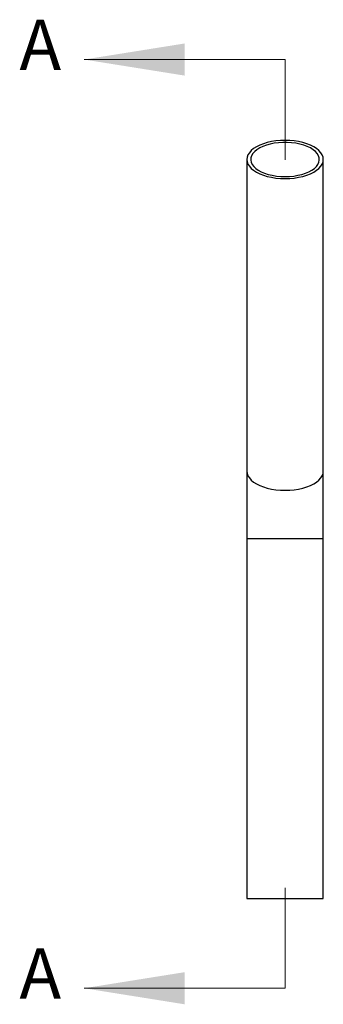
# Model space of a CAD drawing. Units: millimetres. Extents: x 50 to 2920, y 50 to 2050.
# Drawn here: x 1021 to 1213, y 865 to 1488 of the extents above; entities that cross this region are included whole.
import ezdxf

# ---------------------------------------------------------------- set-up
doc = ezdxf.new("R2010")
doc.units = ezdxf.units.MM
doc.header["$LTSCALE"] = 10
doc.styles.add('SLDTEXTSTYLE0', font='TXT', dxfattribs={"width": 0.75})

msp = doc.modelspace()

# ---------------------------------------------------------------- linework, layer by layer
at = {"color": 7, "linetype": 'Continuous', "lineweight": 18}
for p, q in [((1188.79, 1463.09), (1061.79, 1463.09)), ((1188.79, 1463.09), (1188.79, 1399.59)), ((1188.79, 875.52), (1188.79, 939.02)), ((1188.79, 875.52), (1061.79, 875.52))]:
    msp.add_line(p, q, dxfattribs=at)
at = {"color": 7, "linetype": 'Continuous', "lineweight": 25}
for p, q in [((1164.64, 1399.86), (1164.64, 1202.63)), ((1212.94, 1202.63), (1212.94, 1399.86)), ((1164.64, 1202.63), (1164.64, 1160.13)), ((1212.94, 1160.13), (1212.94, 1202.63)), ((1164.64, 1160.13), (1164.64, 932.38)), ((1212.94, 932.38), (1212.94, 1160.13)), ((1164.64, 932.38), (1188.79, 932.38)), ((1185.07, 932.38), (1185.07, 932.37)), ((1185.38, 932.37), (1185.38, 932.38)), ((1185.59, 932.38), (1185.59, 932.37)), ((1185.85, 932.38), (1185.85, 932.37)), ((1186.25, 932.38), (1186.25, 932.37)), ((1186.56, 932.37), (1186.56, 932.38)), ((1188.79, 932.38), (1212.94, 932.38)), ((1191.87, 932.38), (1191.87, 932.37)), ((1192.17, 932.37), (1192.17, 932.38)), ((1193.16, 932.38), (1193.16, 932.37)), ((1193.47, 932.37), (1193.47, 932.38))]:
    msp.add_line(p, q, dxfattribs=at)
at = {"color": 8, "linetype": 'Continuous', "lineweight": 25}
for p, q in [((1164.64, 1160.13), (1188.79, 1160.13)), ((1188.79, 1160.13), (1212.94, 1160.13))]:
    msp.add_line(p, q, dxfattribs=at)
at = {"color": 7, "linetype": 'Continuous', "lineweight": 25, "flags": 128}
for points in [[(1188.79, 1387.79), (1191.7, 1387.87), (1194.57, 1388.14), (1197.35, 1388.57), (1200.01, 1389.17), (1202.51, 1389.92), (1204.8, 1390.82), (1206.86, 1391.85), (1208.66, 1393), (1210.17, 1394.25), (1211.37, 1395.58), (1212.24, 1396.97), (1212.76, 1398.41), (1212.94, 1399.86), (1212.76, 1401.32), (1212.24, 1402.75), (1211.37, 1404.14), (1210.17, 1405.47), (1208.66, 1406.72), (1206.86, 1407.87), (1204.8, 1408.9), (1202.51, 1409.8), (1200.01, 1410.55), (1197.35, 1411.15), (1194.57, 1411.59), (1191.7, 1411.85), (1188.79, 1411.94), (1185.88, 1411.85), (1183.01, 1411.59), (1180.22, 1411.15), (1177.56, 1410.55), (1175.07, 1409.8), (1172.77, 1408.9), (1170.71, 1407.87), (1168.91, 1406.72), (1167.4, 1405.47), (1166.21, 1404.14), (1165.34, 1402.75), (1164.81, 1401.32), (1164.64, 1399.86), (1164.81, 1398.41), (1165.34, 1396.97), (1166.21, 1395.58), (1167.4, 1394.25), (1168.91, 1393), (1170.71, 1391.85), (1172.77, 1390.82), (1175.07, 1389.92), (1177.56, 1389.17), (1180.22, 1388.57), (1183.01, 1388.14), (1185.88, 1387.87), (1188.79, 1387.79)], [(1188.79, 1389.04), (1191.56, 1389.12), (1194.28, 1389.39), (1196.91, 1389.83), (1199.41, 1390.43), (1201.74, 1391.19), (1203.85, 1392.08), (1205.71, 1393.11), (1207.3, 1394.25), (1208.58, 1395.48), (1209.54, 1396.78), (1210.16, 1398.13), (1210.43, 1399.51), (1210.34, 1400.9), (1209.89, 1402.27), (1209.1, 1403.6), (1207.98, 1404.87), (1206.54, 1406.05), (1204.81, 1407.14), (1202.82, 1408.1), (1200.6, 1408.93), (1198.18, 1409.61), (1195.61, 1410.13), (1192.93, 1410.49), (1190.17, 1410.66), (1187.4, 1410.66), (1184.65, 1410.49), (1181.96, 1410.13), (1179.39, 1409.61), (1176.98, 1408.93), (1174.75, 1408.1), (1172.76, 1407.14), (1171.03, 1406.05), (1169.59, 1404.87), (1168.47, 1403.6), (1167.68, 1402.27), (1167.24, 1400.9), (1167.15, 1399.51), (1167.41, 1398.13), (1168.03, 1396.78), (1168.99, 1395.48), (1170.27, 1394.25), (1171.86, 1393.11), (1173.73, 1392.08), (1175.84, 1391.19), (1178.16, 1390.43), (1180.66, 1389.83), (1183.3, 1389.39), (1186.02, 1389.12), (1188.79, 1389.04)]]:
    msp.add_lwpolyline(points, dxfattribs=at)
at = {"color": 8, "linetype": 'Continuous', "lineweight": 25, "flags": 128}
for points in [[(1164.64, 1202.63), (1164.81, 1201.17), (1165.34, 1199.74), (1166.21, 1198.34), (1167.4, 1197.01), (1168.91, 1195.77), (1170.71, 1194.62), (1172.77, 1193.59), (1175.07, 1192.69), (1177.56, 1191.93), (1180.22, 1191.34), (1183.01, 1190.9), (1185.88, 1190.64), (1188.79, 1190.55)], [(1188.79, 1190.55), (1191.7, 1190.64), (1194.57, 1190.9), (1197.35, 1191.34), (1200.01, 1191.93), (1202.51, 1192.69), (1204.8, 1193.59), (1206.86, 1194.62), (1208.66, 1195.77), (1210.17, 1197.01), (1211.37, 1198.34), (1212.24, 1199.74), (1212.76, 1201.17), (1212.94, 1202.63)]]:
    msp.add_lwpolyline(points, dxfattribs=at)
at = {"color": 7, "linetype": 'Continuous', "lineweight": 18}
for points in [[(1061.79, 1463.09), (1125.29, 1452.93), (1125.29, 1473.25)], [(1061.79, 875.52), (1125.29, 865.36), (1125.29, 885.68)]]:
    msp.add_solid(points, dxfattribs=at)

# ---------------------------------------------------------------- texts
at = {"color": 7, "linetype": 'Continuous', "char_height": 31.75, "attachment_point": 1, "style": 'SLDTEXTSTYLE0'}
for insert in [(1020.94, 1488.3), (1020.94, 900.72)]:
    msp.add_mtext('A', dxfattribs=dict(at, insert=insert))

doc.saveas('drawing.dxf')
